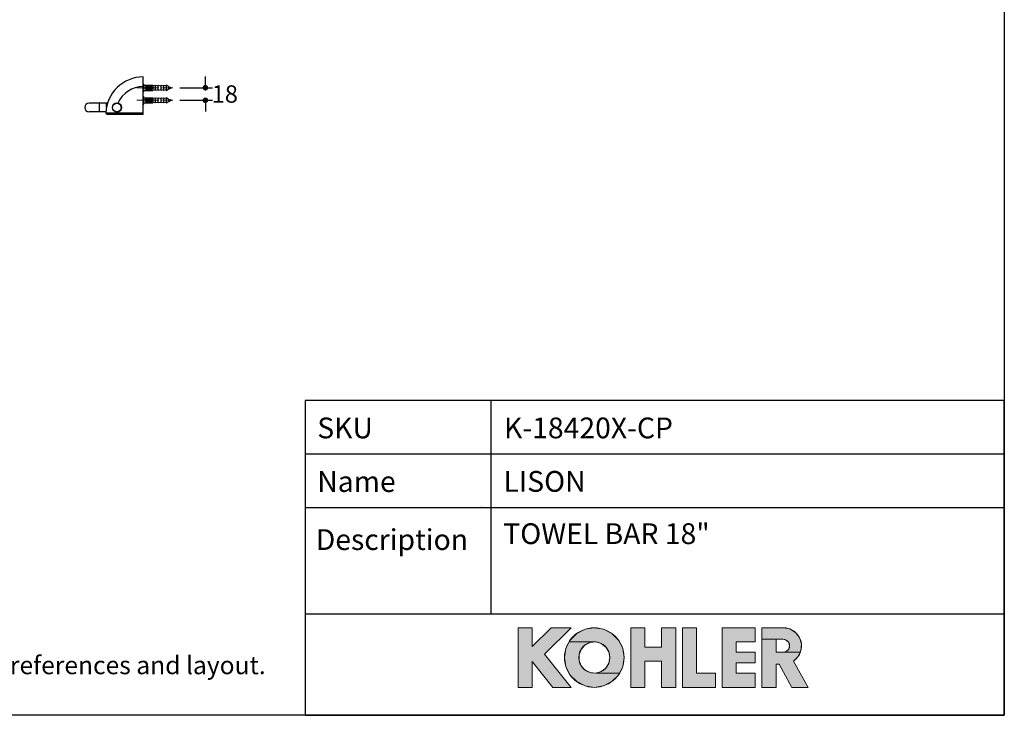
# Model space of a CAD drawing. Units: millimetres. Extents: x 72 to 8980, y -1552 to 626.
# Drawn here: x 7563 to 8980, y -1552 to -551 of the extents above; entities that cross this region are included whole.
import ezdxf

# ---------------------------------------------------------------- set-up
doc = ezdxf.new("R2010")
doc.units = ezdxf.units.MM
doc.header["$MEASUREMENT"] = 0
doc.linetypes.add('CENTER', pattern=[2, 1.25, -0.25, 0.25, -0.25])
doc.layers.add('Centerline', color=4, linetype='CENTER', lineweight=15)
for name, color, linetype in [('Dimensions', 7, 'Continuous'), ('KOHLER', 7, 'Continuous'), ('Text', 7, 'Continuous')]:
    doc.layers.add(name, color=color, linetype=linetype)
doc.styles.get("Standard").update_dxf_attribs({"font": 'helr45w_0.ttf'})
doc.dimstyles.get("Standard").update_dxf_attribs({"dimscale": 10, "dimtxt": 2.5, "dimasz": 0.8, "dimexe": 1, "dimexo": 1, "dimgap": 1, "dimtad": 2, "dimtih": 1, "dimtoh": 1, "dimdec": 0, "dimzin": 0, "dimdsep": 46, "dimtxsty": 'Standard', "dimblk": 'DOT', "dimcen": 2, "dimclrd": 1, "dimclre": 1, "dimclrt": 1, "dimadec": 0, "dimazin": 0, "dimtfac": 1, "dimtdec": 0, "dimtofl": 0, "dimtmove": 0, "dimatfit": 3, "dimfxl": 1, "dimtolj": 1, "dimtzin": 0, "dimarcsym": 0})

# ---------------------------------------------------------------- blocks, each defined once
blk = doc.blocks.new('_Dot')
at = {"color": 0, "linetype": 'ByBlock', "lineweight": -2}
blk.add_line((-0.5, 0), (-1, 0), dxfattribs=at)
at = {"color": 0, "linetype": 'ByBlock', "const_width": 0.5}
blk.add_lwpolyline([(-0.25, 0, 1), (0.25, 0, 1)], format="xyb", close=True, dxfattribs=at)
blk = doc.blocks.new('*D3')
at = {"layer": 'Dimensions', "color": 1, "lineweight": -2, "transparency": 16777216}
for p, q in [((7830.2, -640.6), (7830.2, -632.6)), ((7793.3, -648.6), (7840.2, -648.6)), ((7793.3, -666.6), (7840.2, -666.6)), ((7830.2, -674.6), (7830.2, -682.6))]:
    blk.add_line(p, q, dxfattribs=at)
at = {"layer": 'Dimensions', "color": 1, "lineweight": -2, "transparency": 16777216, "xscale": 8, "yscale": 8, "zscale": 8}
for p, rotation in [((7830.2, -648.6), 270), ((7830.2, -666.6), 90)]:
    blk.add_blockref('_Dot', p, dxfattribs=dict(at, rotation=rotation))
at = {"layer": 'Dimensions', "color": 1, "transparency": 16777216, "insert": (7858.1, -657.6), "char_height": 25, "attachment_point": 5}
blk.add_mtext('\\A1;18', dxfattribs=at)

msp = doc.modelspace()

# ---------------------------------------------------------------- hatches: boundary and pattern name
at = {"layer": 'KOHLER', "lineweight": 13}
h = msp.add_hatch(color=250, dxfattribs=at)
h.dxf.hatch_style = 2
h.paths.add_polyline_path([(8300.9, -1512), (8280.5, -1512), (8280.5, -1426.2), (8300.9, -1426.2), (8300.9, -1453.1), (8327.8, -1426.2), (8356.8, -1426.2), (8318.6, -1464.3), (8356.8, -1512), (8330.6, -1512), (8300.9, -1474.9)])
h = msp.add_hatch(color=250, dxfattribs=at)
h.dxf.hatch_style = 2
h.paths.add_polyline_path([(8354, -1446.7), (8355.4, -1443.9), (8364.9, -1434.4), (8376.9, -1428.3), (8390.1, -1426.2), (8403.4, -1428.3), (8415.4, -1434.4), (8424.9, -1443.9), (8431, -1455.8), (8433.1, -1469.1), (8431, -1482.4), (8426.3, -1491.5), (8392.2, -1491.5), (8400.2, -1489.2), (8406.7, -1484.2), (8411.1, -1477.2), (8412.6, -1469.1), (8411.1, -1461), (8406.7, -1454), (8400.2, -1449), (8392.2, -1446.7)])
h = msp.add_hatch(color=250, dxfattribs=at)
h.dxf.hatch_style = 2
h.paths.add_polyline_path([(8463, -1512), (8442.6, -1512), (8442.6, -1426.2), (8463, -1426.2), (8463, -1454.1), (8486.9, -1454.1), (8486.9, -1426.2), (8507.3, -1426.2), (8507.3, -1512), (8486.9, -1512), (8486.9, -1474.5), (8463, -1474.5)])
h = msp.add_hatch(color=250, dxfattribs=at)
h.dxf.hatch_style = 2
h.paths.add_polyline_path([(8564.5, -1512), (8516.9, -1512), (8516.9, -1426.2), (8537.3, -1426.2), (8537.3, -1491.6), (8564.5, -1491.6)])
h = msp.add_hatch(color=250, dxfattribs=at)
h.dxf.hatch_style = 2
h.paths.add_polyline_path([(8621.8, -1512), (8574.1, -1512), (8574.1, -1426.2), (8621.8, -1426.2), (8621.8, -1446.6), (8594.5, -1446.6), (8594.5, -1461.3), (8621.8, -1461.3), (8621.8, -1476.9), (8594.5, -1476.9), (8594.5, -1491.6), (8621.8, -1491.6)])
h = msp.add_hatch(color=250, dxfattribs=at)
h.dxf.hatch_style = 2
h.paths.add_polyline_path([(8631.3, -1442.8), (8631.3, -1426.2), (8662.3, -1426.2), (8671.6, -1427.9), (8679.7, -1432.8), (8685.6, -1440.3), (8688.4, -1449.4), (8687.7, -1458.8), (8686.5, -1461.5), (8661.9, -1461.5), (8666.6, -1460.3), (8670, -1456.8), (8671.3, -1452.2), (8670, -1447.5), (8666.6, -1444.1), (8661.9, -1442.8), (8651.8, -1442.8)])
h = msp.add_hatch(color=250, dxfattribs=at)
h.dxf.hatch_style = 2
h.paths.add_polyline_path([(8698.1, -1512), (8674.7, -1512), (8656.2, -1478.6), (8651.8, -1478.6), (8651.8, -1512), (8631.3, -1512), (8631.3, -1442.8), (8651.8, -1442.8), (8651.8, -1461.5), (8661.9, -1461.5), (8686.5, -1461.5), (8683.8, -1467.4), (8677, -1474.1)])
h = msp.add_hatch(color=250, dxfattribs=at)
h.dxf.hatch_style = 2
h.paths.add_polyline_path([(8390.1, -1512), (8376.9, -1509.9), (8364.9, -1503.8), (8355.4, -1494.3), (8349.3, -1482.4), (8347.2, -1469.1), (8349.3, -1455.8), (8354, -1446.7), (8392.2, -1446.7), (8384, -1447.5), (8376.6, -1451.2), (8371, -1457.3), (8368.1, -1465), (8368.1, -1473.2), (8371, -1480.9), (8376.6, -1487), (8384, -1490.7), (8392.2, -1491.5), (8426.3, -1491.5), (8424.9, -1494.3), (8415.4, -1503.8), (8403.4, -1509.9)])

# ---------------------------------------------------------------- linework, layer by layer
at = {"color": 7, "linetype": 'Continuous'}
for p, q in [((7740.7, -687), (7740.7, -633)), ((7740.7, -643.2), (7741.7, -643.2)), ((7741.7, -654), (7741.7, -643.2)), ((7741.7, -644.9), (7754.3, -644.9)), ((7743.7, -646.6), (7753.2, -646.6)), ((7743.7, -646.6), (7743.7, -650.6)), ((7743.7, -647.1), (7744, -647.1)), ((7743.7, -650.1), (7745.1, -650.1)), ((7743.7, -650.6), (7753.2, -650.6)), ((7752.7, -647.2), (7743.8, -647.2)), ((7743.8, -650), (7743.8, -647.2)), ((7752.7, -650), (7743.8, -650)), ((7744, -647), (7743.9, -647.1)), ((7744.2, -646.6), (7744.1, -646.8)), ((7744.5, -646.8), (7744.4, -646.6)), ((7744.6, -646.9), (7744.5, -646.8)), ((7744.7, -650), (7744.7, -647.2)), ((7744.8, -647.1), (7746.5, -647.1)), ((7745.1, -650), (7745.1, -650.1)), ((7745.1, -650.1), (7745.2, -650.2)), ((7745.2, -650), (7745.3, -650.3)), ((7745.2, -650.2), (7745.3, -650.3)), ((7745.3, -650.3), (7745.4, -650.5)), ((7745.4, -650), (7745.4, -647.2)), ((7745.4, -650.5), (7745.4, -650.6)), ((7745.7, -650.6), (7745.8, -650.5)), ((7745.9, -650.1), (7747.6, -650.1)), ((7745.9, -650.2), (7746, -650.1)), ((7746.1, -650), (7746.1, -647.2)), ((7746.5, -647), (7746.4, -647.1)), ((7746.7, -646.6), (7746.6, -646.8)), ((7746.8, -650), (7746.8, -647.2)), ((7747, -646.8), (7746.9, -646.6)), ((7747.1, -646.9), (7747, -646.8)), ((7747.3, -647.1), (7749, -647.1)), ((7747.5, -650), (7747.5, -647.2)), ((7747.8, -650.3), (7747.9, -650.5)), ((7747.9, -650.5), (7747.9, -650.6)), ((7748.2, -650), (7748.2, -647.2)), ((7748.2, -650.6), (7748.3, -650.5)), ((7748.4, -650.1), (7750.1, -650.1)), ((7748.4, -650.2), (7748.5, -650.1)), ((7748.8, -650), (7748.8, -647.2)), ((7749, -647), (7748.9, -647.1)), ((7749.2, -646.6), (7749.1, -646.8)), ((7749.5, -646.8), (7749.5, -646.6)), ((7749.6, -646.9), (7749.5, -646.8)), ((7749.5, -650), (7749.5, -647.2)), ((7749.8, -647.1), (7751.5, -647.1)), ((7750.3, -650.3), (7750.4, -650.5)), ((7750.4, -650), (7750.4, -647.2)), ((7750.4, -650.5), (7750.4, -650.6)), ((7750.9, -650.1), (7752.6, -650.1)), ((7750.9, -650.2), (7751, -650.1)), ((7751.2, -650), (7751.2, -647.2)), ((7751.5, -647), (7751.4, -647.1)), ((7751.7, -646.6), (7751.6, -646.8)), ((7751.7, -650), (7751.7, -647.2)), ((7752, -646.8), (7752, -646.6)), ((7752.1, -646.9), (7752, -646.8)), ((7752.3, -647.1), (7753.2, -647.1)), ((7752.6, -650), (7752.6, -650.1)), ((7752.7, -650), (7752.7, -647.2)), ((7752.8, -648.6), (7752.7, -648.1)), ((7752.8, -650.3), (7752.9, -650.5)), ((7752.9, -650.5), (7752.9, -650.6)), ((7753.2, -646.6), (7753.2, -650.6)), ((7753.2, -650.6), (7753.2, -650.6)), ((7754.3, -644.9), (7754.7, -645)), ((7754.3, -644.9), (7754.3, -652.4)), ((7754.7, -645), (7754.7, -645)), ((7754.7, -645), (7758.3, -645.6)), ((7758.3, -651.6), (7754.7, -652.3)), ((7758.3, -652.4), (7758.3, -644.9)), ((7758.3, -644.9), (7762.3, -645.6)), ((7762.3, -651.6), (7758.3, -652.4)), ((7762.3, -652.4), (7762.3, -644.9)), ((7762.3, -644.9), (7766.3, -645.6)), ((7766.3, -651.6), (7762.3, -652.4)), ((7766.3, -652.4), (7766.3, -644.9)), ((7766.3, -644.9), (7770.3, -645.6)), ((7770.3, -651.6), (7766.3, -652.4)), ((7770.3, -652.4), (7770.3, -644.9)), ((7770.3, -644.9), (7774.3, -645.6)), ((7774.3, -651.6), (7770.3, -652.4)), ((7774.3, -652.4), (7774.3, -644.9)), ((7777, -646.8), (7777, -646.8)), ((7777.6, -647.6), (7779.1, -647.9)), ((7777.6, -649.7), (7777.6, -649.7)), ((7777.8, -649.9), (7777.9, -650.1)), ((7778.2, -649.5), (7780.4, -649)), ((7779.7, -648.1), (7780.4, -648.3)), ((7780.1, -648.8), (7780, -648.8)), ((7780.2, -648.8), (7780.1, -648.6)), ((7780.2, -648.8), (7780.1, -648.8)), ((7780.4, -649), (7780.4, -648.3)), ((7740.7, -654), (7741.7, -654)), ((7740.7, -661.2), (7741.7, -661.2)), ((7741.7, -652.4), (7754.3, -652.4)), ((7741.7, -672), (7741.7, -661.2)), ((7741.7, -662.9), (7754.3, -662.9)), ((7743.7, -664.6), (7753.2, -664.6)), ((7743.7, -664.6), (7743.7, -668.6)), ((7752.7, -665.2), (7743.8, -665.2)), ((7743.8, -668), (7743.8, -665.2)), ((7744.2, -664.6), (7744.1, -664.8)), ((7744.5, -664.8), (7744.4, -664.6)), ((7744.6, -664.9), (7744.5, -664.8)), ((7744.7, -668), (7744.7, -665.2)), ((7744.8, -665.1), (7746.5, -665.1)), ((7745.4, -668), (7745.4, -665.2)), ((7746.1, -668), (7746.1, -665.2)), ((7746.5, -665), (7746.4, -665.1)), ((7746.7, -664.6), (7746.6, -664.8)), ((7746.8, -668), (7746.8, -665.2)), ((7747, -664.8), (7746.9, -664.6)), ((7747.1, -664.9), (7747, -664.8)), ((7747.3, -665.1), (7749, -665.1)), ((7747.5, -668), (7747.5, -665.2)), ((7748.2, -668), (7748.2, -665.2)), ((7748.8, -668), (7748.8, -665.2)), ((7749, -665), (7748.9, -665.1)), ((7749.2, -664.6), (7749.1, -664.8)), ((7749.5, -664.8), (7749.5, -664.6)), ((7749.6, -664.9), (7749.5, -664.8)), ((7749.5, -668), (7749.5, -665.2)), ((7749.8, -665.1), (7751.5, -665.1)), ((7750.4, -668), (7750.4, -665.2)), ((7751.2, -668), (7751.2, -665.2)), ((7751.5, -665), (7751.4, -665.1)), ((7751.7, -664.6), (7751.6, -664.8)), ((7751.7, -668), (7751.7, -665.2)), ((7752, -664.8), (7752, -664.6)), ((7752.1, -664.9), (7752, -664.8)), ((7752.3, -665.1), (7753.2, -665.1)), ((7752.7, -668), (7752.7, -665.2)), ((7752.8, -666.6), (7752.7, -666.1)), ((7753.2, -664.6), (7753.2, -668.6)), ((7754.3, -652.4), (7754.7, -652.3)), ((7754.3, -662.9), (7754.7, -663)), ((7754.3, -662.9), (7754.3, -670.4)), ((7754.7, -652.3), (7754.7, -652.3)), ((7754.7, -663), (7754.7, -663)), ((7754.7, -663), (7758.3, -663.6)), ((7758.3, -670.4), (7758.3, -662.9)), ((7758.3, -662.9), (7762.3, -663.6)), ((7762.3, -670.4), (7762.3, -662.9)), ((7762.3, -662.9), (7766.3, -663.6)), ((7766.3, -670.4), (7766.3, -662.9)), ((7766.3, -662.9), (7770.3, -663.6)), ((7770.3, -670.4), (7770.3, -662.9)), ((7770.3, -662.9), (7774.3, -663.6)), ((7774.3, -670.4), (7774.3, -662.9)), ((7777, -664.8), (7777, -664.8)), ((7777.6, -665.6), (7779.1, -665.9)), ((7779.7, -666.1), (7780.4, -666.3)), ((7780.4, -667), (7780.4, -666.3)), ((7689.3, -670.7), (7662.7, -670.7)), ((7677.7, -683.4), (7677.7, -670.7)), ((7687.7, -676.7), (7687.7, -670.7)), ((7740.7, -672), (7741.7, -672)), ((7741.7, -670.4), (7754.3, -670.4)), ((7743.7, -668.1), (7745.1, -668.1)), ((7743.7, -668.6), (7753.2, -668.6)), ((7752.7, -668), (7743.8, -668)), ((7745.1, -668), (7745.1, -668.1)), ((7745.1, -668.1), (7745.2, -668.2)), ((7745.2, -668), (7745.3, -668.3)), ((7745.2, -668.2), (7745.3, -668.3)), ((7745.3, -668.3), (7745.4, -668.5)), ((7745.4, -668.5), (7745.4, -668.6)), ((7745.7, -668.6), (7745.8, -668.5)), ((7745.9, -668.1), (7747.6, -668.1)), ((7745.9, -668.2), (7746, -668.1)), ((7747.8, -668.3), (7747.9, -668.5)), ((7747.9, -668.5), (7747.9, -668.6)), ((7748.2, -668.6), (7748.3, -668.5)), ((7748.4, -668.1), (7750.1, -668.1)), ((7748.4, -668.2), (7748.5, -668.1)), ((7750.3, -668.3), (7750.4, -668.5)), ((7750.4, -668.5), (7750.4, -668.6)), ((7750.9, -668.1), (7752.6, -668.1)), ((7750.9, -668.2), (7751, -668.1)), ((7752.6, -668), (7752.6, -668.1)), ((7752.8, -668.3), (7752.9, -668.5)), ((7752.9, -668.5), (7752.9, -668.6)), ((7753.2, -668.6), (7753.2, -668.6)), ((7754.3, -670.4), (7754.7, -670.3)), ((7758.3, -669.6), (7754.7, -670.3)), ((7754.7, -670.3), (7754.7, -670.3)), ((7762.3, -669.6), (7758.3, -670.4)), ((7766.3, -669.6), (7762.3, -670.4)), ((7770.3, -669.6), (7766.3, -670.4)), ((7774.3, -669.6), (7770.3, -670.4)), ((7777.6, -667.7), (7777.6, -667.7)), ((7777.8, -667.9), (7777.9, -668.1)), ((7778.2, -667.5), (7780.4, -667)), ((7780.1, -666.8), (7780, -666.8)), ((7780.2, -666.8), (7780.1, -666.6)), ((7780.2, -666.8), (7780.1, -666.8)), ((7686.8, -683.4), (7662.7, -683.4)), ((7686.7, -685), (7688.7, -687)), ((7700.8, -685), (7686.7, -685)), ((7700.8, -687), (7688.7, -687)), ((7700.8, -683.1), (7700.6, -683.2)), ((7700.7, -683.2), (7700.8, -683.2)), ((7700.9, -683.1), (7700.8, -683.2)), ((7700.8, -683.2), (7700.9, -683.3)), ((7700.8, -683.2), (7701, -683.2)), ((7740.7, -685), (7700.8, -685)), ((7700.8, -687), (7700.8, -685)), ((7740.7, -687), (7700.8, -687)), ((7701.2, -683.4), (7701.7, -683.3)), ((7704.4, -683.2), (7704.4, -683.3))]:
    msp.add_line(p, q, dxfattribs=at)
for p, q in [((7740.7, -643.2), (7740.7, -654)), ((7740.7, -661.2), (7740.7, -672))]:
    msp.add_line(p, q)
for points in [[(7744.1, -646.8), (7744, -646.9), (7744, -647)], [(7744.8, -647.2), (7744.7, -647.1), (7744.7, -647), (7744.6, -646.9)], [(7745.8, -650.5), (7745.9, -650.3), (7745.9, -650.2)], [(7746.6, -646.8), (7746.5, -646.9), (7746.5, -647)], [(7747.3, -647.2), (7747.2, -647.1), (7747.2, -647), (7747.1, -646.9)], [(7747.6, -650), (7747.7, -650.2), (7747.7, -650.2), (7747.8, -650.3)], [(7748.3, -650.5), (7748.4, -650.3), (7748.4, -650.2)], [(7749.1, -646.8), (7749, -646.9), (7749, -647)], [(7749.8, -647.2), (7749.7, -647.1), (7749.7, -647), (7749.6, -646.9)], [(7750.1, -650), (7750.2, -650.2), (7750.2, -650.2), (7750.3, -650.3)], [(7750.7, -650.6), (7750.8, -650.5), (7750.8, -650.4), (7750.9, -650.3), (7750.9, -650.2)], [(7751.6, -646.8), (7751.5, -646.9), (7751.5, -647)], [(7752.3, -647.2), (7752.2, -647.1), (7752.2, -647), (7752.1, -646.9)], [(7752.6, -650.1), (7752.7, -650.2), (7752.7, -650.2), (7752.8, -650.3)], [(7777.5, -649.5), (7777.5, -649.5), (7777.6, -649.6)], [(7777.6, -649.6), (7777.6, -649.7), (7777.7, -649.8), (7777.8, -649.9), (7777.8, -649.9)], [(7778.2, -650), (7778.3, -649.9), (7778.4, -649.8), (7778.4, -649.7), (7778.5, -649.6), (7778.5, -649.5), (7778.6, -649.4)], [(7779.1, -647.7), (7779.1, -647.7), (7779, -647.8), (7778.9, -647.9), (7778.9, -647.9)], [(7779.8, -648.2), (7779.7, -648.1), (7779.7, -648), (7779.6, -647.9), (7779.6, -647.9), (7779.5, -647.8)], [(7779.9, -648.3), (7779.8, -648.2), (7779.8, -648.2)], [(7744.1, -664.8), (7744, -664.9), (7744, -665)], [(7744.8, -665.2), (7744.7, -665.1), (7744.7, -665), (7744.6, -664.9)], [(7746.6, -664.8), (7746.5, -664.9), (7746.5, -665)], [(7747.3, -665.2), (7747.2, -665.1), (7747.2, -665), (7747.1, -664.9)], [(7749.1, -664.8), (7749, -664.9), (7749, -665)], [(7749.8, -665.2), (7749.7, -665.1), (7749.7, -665), (7749.6, -664.9)], [(7751.6, -664.8), (7751.5, -664.9), (7751.5, -665)], [(7752.3, -665.2), (7752.2, -665.1), (7752.2, -665), (7752.1, -664.9)], [(7779.1, -665.7), (7779.1, -665.7), (7779, -665.8), (7778.9, -665.9), (7778.9, -665.9)], [(7779.8, -666.2), (7779.7, -666.1), (7779.7, -666), (7779.6, -665.9), (7779.6, -665.9), (7779.5, -665.8)], [(7779.9, -666.3), (7779.8, -666.2), (7779.8, -666.2)], [(7745.8, -668.5), (7745.9, -668.3), (7745.9, -668.2)], [(7747.6, -668), (7747.7, -668.2), (7747.7, -668.2), (7747.8, -668.3)], [(7748.3, -668.5), (7748.4, -668.3), (7748.4, -668.2)], [(7750.1, -668), (7750.2, -668.2), (7750.2, -668.2), (7750.3, -668.3)], [(7750.7, -668.6), (7750.8, -668.5), (7750.8, -668.4), (7750.9, -668.3), (7750.9, -668.2)], [(7752.6, -668.1), (7752.7, -668.2), (7752.7, -668.2), (7752.8, -668.3)], [(7777.5, -667.5), (7777.5, -667.5), (7777.6, -667.6)], [(7777.6, -667.6), (7777.6, -667.7), (7777.7, -667.8), (7777.8, -667.9), (7777.8, -667.9)], [(7778.2, -668), (7778.3, -667.9), (7778.4, -667.8), (7778.4, -667.7), (7778.5, -667.6), (7778.5, -667.5), (7778.6, -667.4)]]:
    msp.add_lwpolyline(points, dxfattribs=at)
for radius in [6.5, 6.35]:
    msp.add_circle((7702.7, -677), radius, dxfattribs=at)
for centre, radius, start, end in [((7740.7, -687), 54, 90, 177.8783), ((7740.7, -687), 40, 90, 155.9078), ((7742.6, -649), 7.26, 14.2669, 14.5443), ((7771, -652.4), 8.19, 64.4149, 65.9972), ((7780.3, -648.6), 0.381, 283.4914, 76.5086), ((7742.6, -667), 7.26, 14.2669, 14.5443), ((7771, -644.9), 8.19, 294.0028, 295.5851), ((7771, -670.4), 8.19, 64.4149, 65.9972), ((7780.3, -666.6), 0.381, 283.4914, 76.5086), ((7662.7, -677), 6.35, 90, 270), ((7702.7, -677), 6.35, 0, 47.0782), ((7771, -662.9), 8.19, 294.0028, 295.5851), ((7740.7, -687), 40, 174.6051, 177.134), ((7702.7, -677), 6.35, 285.0661, 312.432)]:
    msp.add_arc(centre, radius, start, end, dxfattribs=at)
for points, knots in [([(7744, -647.1), (7744, -647.1), (7744, -647.1), (7744.1, -647.2), (7744.1, -647.2), (7744.1, -647.2)], [0, 0, 0, 0, 0.202869, 0.552905, 1, 1, 1, 1]), ([(7744.4, -646.6), (7744.5, -646.7), (7744.5, -646.7), (7744.6, -646.9), (7744.6, -647.1), (7744.7, -647.2)], [0, 0, 0, 0, 0.181907, 0.410794, 1, 1, 1, 1]), ([(7745.3, -650.3), (7745.3, -650.4), (7745.4, -650.5), (7745.4, -650.6), (7745.4, -650.6)], [0, 0, 0, 0, 0.568931, 1, 1, 1, 1]), ([(7745.8, -650), (7745.8, -650), (7745.8, -650.1), (7745.9, -650.1), (7745.9, -650.1)], [0, 0, 0, 0, 0.315206, 1, 1, 1, 1]), ([(7746.5, -647.1), (7746.5, -647.1), (7746.5, -647.1), (7746.6, -647.2), (7746.6, -647.2), (7746.6, -647.2)], [0, 0, 0, 0, 0.202869, 0.552905, 1, 1, 1, 1]), ([(7746.9, -646.6), (7747, -646.7), (7747, -646.7), (7747.1, -646.9), (7747.1, -647.1), (7747.2, -647.2)], [0, 0, 0, 0, 0.182019, 0.410965, 1, 1, 1, 1]), ([(7747.7, -650), (7747.8, -650.2), (7747.8, -650.3), (7747.9, -650.5), (7747.9, -650.6), (7747.9, -650.6)], [0, 0, 0, 0, 0.589037, 0.817944, 1, 1, 1, 1]), ([(7748.4, -650.1), (7748.4, -650.1), (7748.4, -650.1), (7748.3, -650.1), (7748.3, -650.1), (7748.3, -650)], [0, 0, 0, 0, 0.202823, 0.552841, 1, 1, 1, 1]), ([(7749, -647.1), (7749, -647.1), (7749, -647.1), (7749.1, -647.2), (7749.1, -647.2), (7749.1, -647.2)], [0, 0, 0, 0, 0.202869, 0.552905, 1, 1, 1, 1]), ([(7749.5, -646.6), (7749.5, -646.7), (7749.5, -646.7), (7749.6, -646.9), (7749.6, -647.1), (7749.6, -647.2)], [0, 0, 0, 0, 0.183692, 0.412977, 1, 1, 1, 1]), ([(7750.2, -650), (7750.3, -650.2), (7750.3, -650.3), (7750.4, -650.5), (7750.4, -650.6), (7750.4, -650.6)], [0, 0, 0, 0, 0.589047, 0.817962, 1, 1, 1, 1]), ([(7750.8, -650), (7750.8, -650), (7750.8, -650.1), (7750.9, -650.1), (7750.9, -650.1), (7750.9, -650.1)], [0, 0, 0, 0, 0.310807, 0.689972, 1, 1, 1, 1]), ([(7751.5, -647.1), (7751.5, -647.1), (7751.5, -647.1), (7751.6, -647.2), (7751.6, -647.2)], [0, 0, 0, 0, 0.205328, 1, 1, 1, 1]), ([(7752, -646.6), (7752, -646.7), (7752, -646.7), (7752.1, -646.9), (7752.1, -647.1), (7752.2, -647.2)], [0, 0, 0, 0, 0.182075, 0.410982, 1, 1, 1, 1]), ([(7752.7, -649.7), (7752.7, -649.8), (7752.7, -650), (7752.8, -650.2), (7752.9, -650.5), (7752.9, -650.6), (7752.9, -650.6)], [0, 0, 0, 0, 0.323625, 0.60298, 0.830107, 1, 1, 1, 1]), ([(7752.8, -648.6), (7752.8, -648.8), (7752.9, -649), (7753, -649.4), (7753.1, -649.7), (7753.2, -649.9), (7753.2, -649.9)], [0, 0, 0, 0, 0.294673, 0.570457, 0.810172, 1, 1, 1, 1]), ([(7774.5, -645), (7775, -645.2), (7775.9, -645.8), (7776.6, -646.5), (7777, -646.8)], [0, 0, 0, 0, 0.500052, 1, 1, 1, 1]), ([(7777.6, -649.6), (7777.4, -649.9), (7777, -650.5), (7776.3, -651.2), (7775.4, -651.8), (7774.8, -652.1), (7774.5, -652.3)], [0, 0, 0, 0, 0.249932, 0.499929, 0.74995, 1, 1, 1, 1]), ([(7777, -646.8), (7777.1, -647), (7777.3, -647.2), (7777.6, -647.6), (7777.8, -647.8), (7777.9, -648.1), (7778, -648.3), (7778, -648.4), (7778, -648.6), (7778, -648.8), (7778, -648.9), (7777.9, -649)], [0, 0, 0, 0, 0.25004, 0.375087, 0.500129, 0.625154, 0.687686, 0.750215, 0.812729, 0.875228, 1, 1, 1, 1]), ([(7777, -646.9), (7777, -646.9), (7777.1, -647.1), (7777.1, -647.3), (7777.2, -647.7), (7777.3, -648.2), (7777.5, -648.8), (7777.6, -649.3), (7777.7, -649.5)], [0, 0, 0, 0, 0.073678, 0.172515, 0.293003, 0.42985, 0.725626, 1, 1, 1, 1]), ([(7777.4, -647.5), (7777.4, -647.6), (7777.5, -647.8), (7777.7, -648.2), (7777.8, -648.6), (7777.9, -648.9), (7777.9, -649)], [0, 0, 0, 0, 0.195122, 0.447058, 0.727415, 1, 1, 1, 1]), ([(7777.7, -649.5), (7777.7, -649.6), (7777.8, -649.8), (7777.8, -650), (7777.9, -650.1)], [0, 0, 0, 0, 0.57384, 1, 1, 1, 1]), ([(7777.9, -649), (7778, -649.1), (7778.1, -649.3), (7778.2, -649.4), (7778.2, -649.5), (7778.2, -649.5)], [0, 0, 0, 0, 0.577486, 0.809793, 1, 1, 1, 1]), ([(7777.9, -650.1), (7777.9, -650.1), (7777.9, -650.1), (7778, -650.2), (7778, -650.2), (7778.1, -650.2), (7778.1, -650.2), (7778.2, -650.1), (7778.2, -650.1), (7778.2, -650)], [0, 0, 0, 0, 0.153585, 0.280556, 0.386077, 0.480405, 0.690225, 0.830436, 1, 1, 1, 1]), ([(7778.2, -649.5), (7778.3, -649.5), (7778.3, -649.6), (7778.4, -649.6), (7778.4, -649.6)], [0, 0, 0, 0, 0.532599, 1, 1, 1, 1]), ([(7778.4, -649.6), (7778.4, -649.6), (7778.4, -649.6), (7778.5, -649.5), (7778.6, -649.5), (7778.6, -649.4)], [0, 0, 0, 0, 0.20261, 0.55418, 1, 1, 1, 1]), ([(7779.1, -647.7), (7779.1, -647.7), (7779.1, -647.6), (7779.2, -647.6), (7779.2, -647.6), (7779.3, -647.6), (7779.3, -647.6), (7779.4, -647.6), (7779.5, -647.7), (7779.5, -647.8)], [0, 0, 0, 0, 0.139907, 0.257174, 0.357428, 0.451674, 0.554101, 0.676233, 1, 1, 1, 1]), ([(7779.1, -647.9), (7779.2, -648), (7779.3, -648), (7779.5, -648.3), (7779.7, -648.5), (7779.8, -648.6)], [0, 0, 0, 0, 0.184427, 0.421077, 1, 1, 1, 1]), ([(7779.5, -647.8), (7779.6, -647.8), (7779.7, -648), (7779.8, -648.3), (7779.9, -648.6), (7780, -648.8), (7780.1, -648.8)], [0, 0, 0, 0, 0.214895, 0.471845, 0.744815, 1, 1, 1, 1]), ([(7779.8, -648.6), (7779.8, -648.6), (7779.9, -648.7), (7779.9, -648.8), (7780, -648.8)], [0, 0, 0, 0, 0.255836, 1, 1, 1, 1]), ([(7780.1, -648.6), (7780.1, -648.6), (7780, -648.5), (7779.9, -648.4), (7779.9, -648.3)], [0, 0, 0, 0, 0.258962, 1, 1, 1, 1]), ([(7744.4, -664.6), (7744.5, -664.7), (7744.5, -664.7), (7744.6, -664.9), (7744.6, -665.1), (7744.7, -665.2)], [0, 0, 0, 0, 0.181907, 0.410794, 1, 1, 1, 1]), ([(7746.5, -665.1), (7746.5, -665.1), (7746.5, -665.1), (7746.6, -665.2), (7746.6, -665.2), (7746.6, -665.2)], [0, 0, 0, 0, 0.202869, 0.552905, 1, 1, 1, 1]), ([(7746.9, -664.6), (7747, -664.7), (7747, -664.7), (7747.1, -664.9), (7747.1, -665.1), (7747.2, -665.2)], [0, 0, 0, 0, 0.182019, 0.410965, 1, 1, 1, 1]), ([(7749, -665.1), (7749, -665.1), (7749, -665.1), (7749.1, -665.2), (7749.1, -665.2), (7749.1, -665.2)], [0, 0, 0, 0, 0.202869, 0.552905, 1, 1, 1, 1]), ([(7749.5, -664.6), (7749.5, -664.7), (7749.5, -664.7), (7749.6, -664.9), (7749.6, -665.1), (7749.6, -665.2)], [0, 0, 0, 0, 0.183692, 0.412977, 1, 1, 1, 1]), ([(7751.5, -665.1), (7751.5, -665.1), (7751.5, -665.1), (7751.6, -665.2), (7751.6, -665.2)], [0, 0, 0, 0, 0.205328, 1, 1, 1, 1]), ([(7752, -664.6), (7752, -664.7), (7752, -664.7), (7752.1, -664.9), (7752.1, -665.1), (7752.2, -665.2)], [0, 0, 0, 0, 0.182075, 0.410982, 1, 1, 1, 1]), ([(7774.5, -663), (7775, -663.2), (7775.9, -663.8), (7776.6, -664.5), (7777, -664.8)], [0, 0, 0, 0, 0.500052, 1, 1, 1, 1]), ([(7777, -664.8), (7777.1, -665), (7777.3, -665.2), (7777.6, -665.6), (7777.8, -665.8), (7777.9, -666.1), (7778, -666.3), (7778, -666.4), (7778, -666.6), (7778, -666.8), (7778, -666.9), (7777.9, -667)], [0, 0, 0, 0, 0.25004, 0.375087, 0.500129, 0.625154, 0.687686, 0.750215, 0.812729, 0.875228, 1, 1, 1, 1]), ([(7777, -664.9), (7777, -664.9), (7777.1, -665.1), (7777.1, -665.3), (7777.2, -665.7), (7777.3, -666.2), (7777.5, -666.8), (7777.6, -667.3), (7777.7, -667.5)], [0, 0, 0, 0, 0.073678, 0.172515, 0.293003, 0.42985, 0.725626, 1, 1, 1, 1]), ([(7777.4, -665.5), (7777.4, -665.6), (7777.5, -665.8), (7777.7, -666.2), (7777.8, -666.6), (7777.9, -666.9), (7777.9, -667)], [0, 0, 0, 0, 0.195122, 0.447058, 0.727415, 1, 1, 1, 1]), ([(7779.1, -665.7), (7779.1, -665.7), (7779.1, -665.6), (7779.2, -665.6), (7779.2, -665.6), (7779.3, -665.6), (7779.3, -665.6), (7779.4, -665.6), (7779.5, -665.7), (7779.5, -665.8)], [0, 0, 0, 0, 0.139907, 0.257174, 0.357428, 0.451674, 0.554101, 0.676233, 1, 1, 1, 1]), ([(7779.1, -665.9), (7779.2, -666), (7779.3, -666), (7779.5, -666.3), (7779.7, -666.5), (7779.8, -666.6)], [0, 0, 0, 0, 0.184427, 0.421077, 1, 1, 1, 1]), ([(7779.5, -665.8), (7779.6, -665.8), (7779.7, -666), (7779.8, -666.3), (7779.9, -666.6), (7780, -666.8), (7780.1, -666.8)], [0, 0, 0, 0, 0.214895, 0.471845, 0.744815, 1, 1, 1, 1]), ([(7780.1, -666.6), (7780.1, -666.6), (7780, -666.5), (7779.9, -666.4), (7779.9, -666.3)], [0, 0, 0, 0, 0.258962, 1, 1, 1, 1]), ([(7745.3, -668.3), (7745.3, -668.4), (7745.4, -668.5), (7745.4, -668.6), (7745.4, -668.6)], [0, 0, 0, 0, 0.568931, 1, 1, 1, 1]), ([(7745.8, -668), (7745.8, -668), (7745.8, -668.1), (7745.9, -668.1), (7745.9, -668.1)], [0, 0, 0, 0, 0.315206, 1, 1, 1, 1]), ([(7747.7, -668), (7747.8, -668.2), (7747.8, -668.3), (7747.9, -668.5), (7747.9, -668.6), (7747.9, -668.6)], [0, 0, 0, 0, 0.589037, 0.817944, 1, 1, 1, 1]), ([(7748.4, -668.1), (7748.4, -668.1), (7748.4, -668.1), (7748.3, -668.1), (7748.3, -668.1), (7748.3, -668)], [0, 0, 0, 0, 0.202823, 0.552841, 1, 1, 1, 1]), ([(7750.2, -668), (7750.3, -668.2), (7750.3, -668.3), (7750.4, -668.5), (7750.4, -668.6), (7750.4, -668.6)], [0, 0, 0, 0, 0.589047, 0.817962, 1, 1, 1, 1]), ([(7750.8, -668), (7750.8, -668), (7750.8, -668.1), (7750.9, -668.1), (7750.9, -668.1), (7750.9, -668.1)], [0, 0, 0, 0, 0.310807, 0.689972, 1, 1, 1, 1]), ([(7752.7, -667.7), (7752.7, -667.8), (7752.7, -668), (7752.8, -668.2), (7752.9, -668.5), (7752.9, -668.6), (7752.9, -668.6)], [0, 0, 0, 0, 0.323625, 0.60298, 0.830107, 1, 1, 1, 1]), ([(7752.8, -666.6), (7752.8, -666.8), (7752.9, -667), (7753, -667.4), (7753.1, -667.7), (7753.2, -667.9), (7753.2, -667.9)], [0, 0, 0, 0, 0.294673, 0.570457, 0.810172, 1, 1, 1, 1]), ([(7777.6, -667.6), (7777.4, -667.9), (7777, -668.5), (7776.3, -669.2), (7775.4, -669.8), (7774.8, -670.1), (7774.5, -670.3)], [0, 0, 0, 0, 0.249932, 0.499929, 0.74995, 1, 1, 1, 1]), ([(7777.7, -667.5), (7777.7, -667.6), (7777.8, -667.8), (7777.8, -668), (7777.9, -668.1)], [0, 0, 0, 0, 0.57384, 1, 1, 1, 1]), ([(7777.9, -667), (7778, -667.1), (7778.1, -667.3), (7778.2, -667.4), (7778.2, -667.5), (7778.2, -667.5)], [0, 0, 0, 0, 0.577486, 0.809793, 1, 1, 1, 1]), ([(7777.9, -668.1), (7777.9, -668.1), (7777.9, -668.1), (7778, -668.2), (7778, -668.2), (7778.1, -668.2), (7778.1, -668.2), (7778.2, -668.1), (7778.2, -668.1), (7778.2, -668)], [0, 0, 0, 0, 0.153585, 0.280556, 0.386077, 0.480405, 0.690225, 0.830436, 1, 1, 1, 1]), ([(7778.2, -667.5), (7778.3, -667.5), (7778.3, -667.6), (7778.4, -667.6), (7778.4, -667.6)], [0, 0, 0, 0, 0.532599, 1, 1, 1, 1]), ([(7778.4, -667.6), (7778.4, -667.6), (7778.4, -667.6), (7778.5, -667.5), (7778.6, -667.5), (7778.6, -667.4)], [0, 0, 0, 0, 0.20261, 0.55418, 1, 1, 1, 1]), ([(7779.8, -666.6), (7779.8, -666.6), (7779.9, -666.7), (7779.9, -666.8), (7780, -666.8)], [0, 0, 0, 0, 0.255836, 1, 1, 1, 1])]:
    msp.add_open_spline(points, degree=3, knots=knots, dxfattribs=at)
at = {"layer": 'Centerline', "ltscale": 10}
for p, q in [((7783.3, -648.6), (7731.2, -648.6)), ((7783.3, -666.6), (7731.2, -666.6))]:
    msp.add_line(p, q, dxfattribs=at)
at = {"layer": 'Dimensions'}
for p, q in [((8241.5, -1406.1), (8241.5, -1098.9)), ((7974, -1175.9), (8980.5, -1175.9)), ((7974, -1252.9), (8980.5, -1252.9)), ((7974, -1406.1), (8980.5, -1406.1))]:
    msp.add_line(p, q, dxfattribs=at)
for points in [[(8980.5, 451.1), (8980.5, -1552.3), (6145, -1552.3), (6145, 451.1)], [(7974, -1552.3), (8980.5, -1552.3), (8980.5, -1098.9), (7974, -1098.9)]]:
    msp.add_lwpolyline(points, close=True, dxfattribs=at)
msp.add_point((8228.4, -1252.9), dxfattribs=at)
at = {"layer": 'KOHLER', "color": 250, "lineweight": 13}
for points in [[(8280.5, -1512), (8280.5, -1426.2)], [(8280.5, -1426.2), (8300.9, -1426.2)], [(8300.9, -1512), (8280.5, -1512), (8280.5, -1426.2), (8300.9, -1426.2), (8300.9, -1453.1), (8327.8, -1426.2), (8356.8, -1426.2), (8318.6, -1464.3), (8356.8, -1512), (8330.6, -1512), (8300.9, -1474.9), (8300.9, -1512)], [(8300.9, -1512), (8280.5, -1512), (8280.5, -1426.2), (8300.9, -1426.2), (8300.9, -1453.1), (8327.8, -1426.2), (8356.8, -1426.2), (8318.6, -1464.3), (8356.8, -1512), (8330.6, -1512), (8300.9, -1474.9), (8300.9, -1512)], [(8280.5, -1426.2), (8300.9, -1426.2)], [(8280.5, -1512), (8280.5, -1426.2)], [(8327.8, -1426.2), (8300.9, -1453.1)], [(8300.9, -1426.2), (8300.9, -1453.1)], [(8300.9, -1426.2), (8300.9, -1453.1)], [(8327.8, -1426.2), (8300.9, -1453.1)], [(8356.8, -1426.2), (8318.6, -1464.3)], [(8356.8, -1426.2), (8318.6, -1464.3)], [(8327.8, -1426.2), (8356.8, -1426.2)], [(8327.8, -1426.2), (8356.8, -1426.2)], [(8354, -1446.7), (8355.4, -1443.9), (8364.9, -1434.4), (8376.9, -1428.3), (8390.1, -1426.2), (8403.4, -1428.3), (8415.4, -1434.4), (8424.9, -1443.9), (8431, -1455.8), (8433.1, -1469.1), (8431, -1482.4), (8426.3, -1491.5), (8392.2, -1491.5), (8400.2, -1489.2), (8406.7, -1484.2), (8411.1, -1477.2), (8412.6, -1469.1), (8411.1, -1461), (8406.7, -1454), (8400.2, -1449), (8392.2, -1446.7), (8354, -1446.7)], [(8354, -1446.7), (8355.4, -1443.9), (8364.9, -1434.4), (8376.9, -1428.3), (8390.1, -1426.2), (8403.4, -1428.3), (8415.4, -1434.4), (8424.9, -1443.9), (8431, -1455.8), (8433.1, -1469.1), (8431, -1482.4), (8426.3, -1491.5), (8392.2, -1491.5), (8400.2, -1489.2), (8406.7, -1484.2), (8411.1, -1477.2), (8412.6, -1469.1), (8411.1, -1461), (8406.7, -1454), (8400.2, -1449), (8392.2, -1446.7), (8354, -1446.7)], [(8442.6, -1426.2), (8442.6, -1512)], [(8442.6, -1426.2), (8463, -1426.2)], [(8463, -1512), (8442.6, -1512), (8442.6, -1426.2), (8463, -1426.2), (8463, -1454.1), (8486.9, -1454.1), (8486.9, -1426.2), (8507.3, -1426.2), (8507.3, -1512), (8486.9, -1512), (8486.9, -1474.5), (8463, -1474.5), (8463, -1512)], [(8463, -1512), (8442.6, -1512), (8442.6, -1426.2), (8463, -1426.2), (8463, -1454.1), (8486.9, -1454.1), (8486.9, -1426.2), (8507.3, -1426.2), (8507.3, -1512), (8486.9, -1512), (8486.9, -1474.5), (8463, -1474.5), (8463, -1512)], [(8442.6, -1426.2), (8463, -1426.2)], [(8442.6, -1426.2), (8442.6, -1512)], [(8463, -1454.1), (8463, -1426.2)], [(8463, -1454.1), (8463, -1426.2)], [(8486.9, -1454.1), (8486.9, -1426.2)], [(8486.9, -1426.2), (8507.3, -1426.2)], [(8486.9, -1426.2), (8507.3, -1426.2)], [(8486.9, -1454.1), (8486.9, -1426.2)], [(8507.3, -1426.2), (8507.3, -1512)], [(8507.3, -1426.2), (8507.3, -1512)], [(8516.9, -1426.2), (8516.9, -1512)], [(8516.9, -1426.2), (8537.3, -1426.2)], [(8564.5, -1512), (8516.9, -1512), (8516.9, -1426.2), (8537.3, -1426.2), (8537.3, -1491.6), (8564.5, -1491.6), (8564.5, -1512)], [(8564.5, -1512), (8516.9, -1512), (8516.9, -1426.2), (8537.3, -1426.2), (8537.3, -1491.6), (8564.5, -1491.6), (8564.5, -1512)], [(8516.9, -1426.2), (8537.3, -1426.2)], [(8516.9, -1426.2), (8516.9, -1512)], [(8537.3, -1491.6), (8537.3, -1426.2)], [(8537.3, -1491.6), (8537.3, -1426.2)], [(8574.1, -1426.2), (8574.1, -1512)], [(8574.1, -1426.2), (8621.8, -1426.2)], [(8621.8, -1512), (8574.1, -1512), (8574.1, -1426.2), (8621.8, -1426.2), (8621.8, -1446.6), (8594.5, -1446.6), (8594.5, -1461.3), (8621.8, -1461.3), (8621.8, -1476.9), (8594.5, -1476.9), (8594.5, -1491.6), (8621.8, -1491.6), (8621.8, -1512)], [(8621.8, -1512), (8574.1, -1512), (8574.1, -1426.2), (8621.8, -1426.2), (8621.8, -1446.6), (8594.5, -1446.6), (8594.5, -1461.3), (8621.8, -1461.3), (8621.8, -1476.9), (8594.5, -1476.9), (8594.5, -1491.6), (8621.8, -1491.6), (8621.8, -1512)], [(8574.1, -1426.2), (8621.8, -1426.2)], [(8574.1, -1426.2), (8574.1, -1512)], [(8621.8, -1446.6), (8621.8, -1426.2)], [(8621.8, -1446.6), (8621.8, -1426.2)], [(8631.3, -1512), (8631.3, -1426.2)], [(8662.3, -1426.2), (8631.3, -1426.2)], [(8631.3, -1442.8), (8631.3, -1426.2), (8662.3, -1426.2), (8671.6, -1427.9), (8679.7, -1432.8), (8685.6, -1440.3), (8688.4, -1449.4), (8687.7, -1458.8), (8686.5, -1461.5), (8661.9, -1461.5), (8666.6, -1460.3), (8670, -1456.8), (8671.3, -1452.2), (8670, -1447.5), (8666.6, -1444.1), (8661.9, -1442.8), (8651.8, -1442.8), (8631.3, -1442.8)], [(8631.3, -1442.8), (8631.3, -1426.2), (8662.3, -1426.2), (8671.6, -1427.9), (8679.7, -1432.8), (8685.6, -1440.3), (8688.4, -1449.4), (8687.7, -1458.8), (8686.5, -1461.5), (8661.9, -1461.5), (8666.6, -1460.3), (8670, -1456.8), (8671.3, -1452.2), (8670, -1447.5), (8666.6, -1444.1), (8661.9, -1442.8), (8651.8, -1442.8), (8631.3, -1442.8)], [(8662.3, -1426.2), (8631.3, -1426.2)], [(8631.3, -1512), (8631.3, -1426.2)], [(8698.1, -1512), (8674.7, -1512), (8656.2, -1478.6), (8651.8, -1478.6), (8651.8, -1512), (8631.3, -1512), (8631.3, -1442.8), (8651.8, -1442.8), (8651.8, -1461.5), (8661.9, -1461.5), (8686.5, -1461.5), (8683.8, -1467.4), (8677, -1474.1), (8698.1, -1512)], [(8698.1, -1512), (8674.7, -1512), (8656.2, -1478.6), (8651.8, -1478.6), (8651.8, -1512), (8631.3, -1512), (8631.3, -1442.8), (8651.8, -1442.8), (8651.8, -1461.5), (8661.9, -1461.5), (8686.5, -1461.5), (8683.8, -1467.4), (8677, -1474.1), (8698.1, -1512)], [(8661.9, -1442.8), (8651.8, -1442.8)], [(8651.8, -1442.8), (8651.8, -1461.5)], [(8661.9, -1442.8), (8651.8, -1442.8)], [(8651.8, -1442.8), (8651.8, -1461.5)], [(8390.1, -1512), (8376.9, -1509.9), (8364.9, -1503.8), (8355.4, -1494.3), (8349.3, -1482.4), (8347.2, -1469.1), (8349.3, -1455.8), (8354, -1446.7), (8392.2, -1446.7), (8384, -1447.5), (8376.6, -1451.2), (8371, -1457.3), (8368.1, -1465), (8368.1, -1473.2), (8371, -1480.9), (8376.6, -1487), (8384, -1490.7), (8392.2, -1491.5), (8426.3, -1491.5), (8424.9, -1494.3), (8415.4, -1503.8), (8403.4, -1509.9), (8390.1, -1512)], [(8390.1, -1512), (8376.9, -1509.9), (8364.9, -1503.8), (8355.4, -1494.3), (8349.3, -1482.4), (8347.2, -1469.1), (8349.3, -1455.8), (8354, -1446.7), (8392.2, -1446.7), (8384, -1447.5), (8376.6, -1451.2), (8371, -1457.3), (8368.1, -1465), (8368.1, -1473.2), (8371, -1480.9), (8376.6, -1487), (8384, -1490.7), (8392.2, -1491.5), (8426.3, -1491.5), (8424.9, -1494.3), (8415.4, -1503.8), (8403.4, -1509.9), (8390.1, -1512)], [(8463, -1454.1), (8486.9, -1454.1)], [(8463, -1454.1), (8486.9, -1454.1)], [(8594.5, -1446.6), (8621.8, -1446.6)], [(8594.5, -1461.3), (8594.5, -1446.6)], [(8594.5, -1446.6), (8621.8, -1446.6)], [(8594.5, -1461.3), (8594.5, -1446.6)], [(8318.6, -1464.3), (8356.8, -1512)], [(8318.6, -1464.3), (8356.8, -1512)], [(8594.5, -1461.3), (8621.8, -1461.3)], [(8594.5, -1461.3), (8621.8, -1461.3)], [(8621.8, -1461.3), (8621.8, -1476.9)], [(8621.8, -1461.3), (8621.8, -1476.9)], [(8661.9, -1461.5), (8651.8, -1461.5)], [(8661.9, -1461.5), (8651.8, -1461.5)], [(8677, -1474.1), (8698.1, -1512)], [(8677, -1474.1), (8698.1, -1512)], [(8300.9, -1512), (8300.9, -1474.9)], [(8300.9, -1474.9), (8330.6, -1512)], [(8300.9, -1474.9), (8330.6, -1512)], [(8300.9, -1512), (8300.9, -1474.9)], [(8463, -1512), (8463, -1474.5)], [(8463, -1474.5), (8486.9, -1474.5)], [(8463, -1474.5), (8486.9, -1474.5)], [(8463, -1512), (8463, -1474.5)], [(8486.9, -1512), (8486.9, -1474.5)], [(8486.9, -1512), (8486.9, -1474.5)], [(8594.5, -1476.9), (8594.5, -1491.6)], [(8594.5, -1476.9), (8621.8, -1476.9)], [(8594.5, -1476.9), (8621.8, -1476.9)], [(8594.5, -1476.9), (8594.5, -1491.6)], [(8651.8, -1478.6), (8651.8, -1512)], [(8651.8, -1478.6), (8656.2, -1478.6)], [(8651.8, -1478.6), (8656.2, -1478.6)], [(8651.8, -1478.6), (8651.8, -1512)], [(8674.7, -1512), (8656.2, -1478.6)], [(8674.7, -1512), (8656.2, -1478.6)], [(8537.3, -1491.6), (8564.5, -1491.6)], [(8537.3, -1491.6), (8564.5, -1491.6)], [(8564.5, -1491.6), (8564.5, -1512)], [(8564.5, -1491.6), (8564.5, -1512)], [(8594.5, -1491.6), (8621.8, -1491.6)], [(8594.5, -1491.6), (8621.8, -1491.6)], [(8621.8, -1491.6), (8621.8, -1512)], [(8621.8, -1491.6), (8621.8, -1512)], [(8280.5, -1512), (8300.9, -1512)], [(8280.5, -1512), (8300.9, -1512)], [(8330.6, -1512), (8356.8, -1512)], [(8330.6, -1512), (8356.8, -1512)], [(8442.6, -1512), (8463, -1512)], [(8442.6, -1512), (8463, -1512)], [(8486.9, -1512), (8507.3, -1512)], [(8486.9, -1512), (8507.3, -1512)], [(8516.9, -1512), (8564.5, -1512)], [(8516.9, -1512), (8564.5, -1512)], [(8574.1, -1512), (8621.8, -1512)], [(8574.1, -1512), (8621.8, -1512)], [(8631.3, -1512), (8651.8, -1512)], [(8631.3, -1512), (8651.8, -1512)], [(8674.7, -1512), (8698.1, -1512)], [(8674.7, -1512), (8698.1, -1512)]]:
    msp.add_lwpolyline(points, dxfattribs=at)
for points in [[(8433.1, -1469.1), (8433.1, -1445.4), (8413.8, -1426.2), (8390.1, -1426.2), (8366.4, -1426.2), (8347.2, -1445.4), (8347.2, -1469.1), (8347.2, -1492.8), (8366.4, -1512), (8390.1, -1512), (8413.8, -1512), (8433.1, -1492.8), (8433.1, -1469.1)], [(8433.1, -1469.1), (8433.1, -1445.4), (8413.8, -1426.2), (8390.1, -1426.2), (8366.4, -1426.2), (8347.2, -1445.4), (8347.2, -1469.1), (8347.2, -1492.8), (8366.4, -1512), (8390.1, -1512), (8413.8, -1512), (8433.1, -1492.8), (8433.1, -1469.1)], [(8412.6, -1469.1), (8412.6, -1456.7), (8402.6, -1446.6), (8390.1, -1446.6), (8377.7, -1446.6), (8367.7, -1456.7), (8367.7, -1469.1), (8367.7, -1481.5), (8377.7, -1491.6), (8390.1, -1491.6), (8402.6, -1491.6), (8412.6, -1481.5), (8412.6, -1469.1)], [(8412.6, -1469.1), (8412.6, -1456.7), (8402.6, -1446.6), (8390.1, -1446.6), (8377.7, -1446.6), (8367.7, -1456.7), (8367.7, -1469.1), (8367.7, -1481.5), (8377.7, -1491.6), (8390.1, -1491.6), (8402.6, -1491.6), (8412.6, -1481.5), (8412.6, -1469.1)]]:
    msp.add_open_spline(points, degree=3, knots=[0, 0, 0, 0, 1, 1, 1, 2, 2, 2, 3, 3, 3, 4, 4, 4, 4], dxfattribs=at)
for points in [[(8662.3, -1426.2), (8673.8, -1426.2), (8684, -1433.7), (8687.4, -1444.7)], [(8662.3, -1426.2), (8673.8, -1426.2), (8684, -1433.7), (8687.4, -1444.7)], [(8661.9, -1442.8), (8665.3, -1442.8), (8668.4, -1444.6), (8670, -1447.5)], [(8661.9, -1442.8), (8665.3, -1442.8), (8668.4, -1444.6), (8670, -1447.5)], [(8687.4, -1444.7), (8690.8, -1455.7), (8686.6, -1467.6), (8677, -1474.1)], [(8687.4, -1444.7), (8690.8, -1455.7), (8686.6, -1467.6), (8677, -1474.1)], [(8670, -1456.8), (8668.4, -1459.7), (8665.3, -1461.5), (8661.9, -1461.5)], [(8670, -1456.8), (8668.4, -1459.7), (8665.3, -1461.5), (8661.9, -1461.5)], [(8670, -1447.5), (8671.7, -1450.4), (8671.7, -1454), (8670, -1456.8)], [(8670, -1447.5), (8671.7, -1450.4), (8671.7, -1454), (8670, -1456.8)]]:
    msp.add_open_spline(points, degree=3, dxfattribs=at)

# ---------------------------------------------------------------- texts
at = {"layer": 'Text', "char_height": 29.925, "attachment_point": 7}
for s, insert in [('{\\fHelvetica|b1|i0|c0|p34;SKU}', (7991.2, -1153.4)), ('{\\fHelvetica|b1|i0|c222|p34;K-18420X-CP}', (8260.1, -1153.4)), ('{\\fHelvetica|b1|i0|c0|p34;Name}', (7991.2, -1230.6)), ('{\\fHelvetica|b1|i0|c222|p34;LISON}', (8259.4, -1230.4)), ('{\\fHelvetica|b1|i0|c222|p34;TOWEL BAR 18"}', (8259, -1305.7)), ('{\\fHelvetica|b1|i0|c0|p34;Description}', (7989.1, -1314.2))]:
    msp.add_mtext(s, dxfattribs=dict(at, insert=insert))
at = {"layer": 'Text', "insert": (6189.5, -1467.1), "char_height": 26, "attachment_point": 1}
msp.add_mtext_dynamic_manual_height_columns('\\A1;*The recommended dimension for installation can be adjusted according to user preferences and layout. ', width=3783.955, gutter_width=1, heights=[0], dxfattribs=at)

# ---------------------------------------------------------------- dimensions: what is measured, and where the dimension line sits
at = {"layer": 'Dimensions'}
dim = msp.add_linear_dim(base=(7830.2, -666.6), p1=(7783.3, -648.6), p2=(7783.3, -666.6), angle=90, dimstyle='Standard', dxfattribs=at)
dim.commit()
dim.dimension.update_dxf_attribs({"geometry": '*D3', "text_midpoint": (7830.2, -657.6), "dimtype": 160})

doc.saveas('drawing.dxf')
